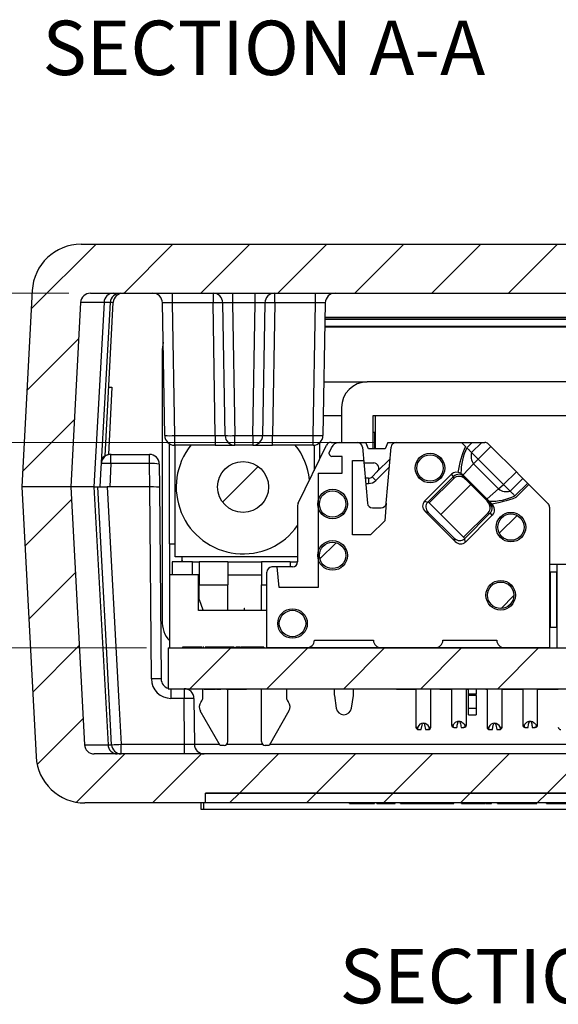
# Model space of a CAD drawing. Units: inches. Extents: x 0.1 to 16.9, y 0.1 to 10.9.
# Drawn here: x 10.2 to 11.5, y 2.3 to 4.5 of the extents above; entities that cross this region are included whole.
import ezdxf

# ---------------------------------------------------------------- set-up
doc = ezdxf.new("R2010")
doc.units = ezdxf.units.IN
doc.header["$MEASUREMENT"] = 0
doc.styles.add('SLDTEXTSTYLE0', font='TXT', dxfattribs={"width": 0.75})
doc.dimstyles.new('SLDDIMSTYLE0', dxfattribs={"dimtxt": 0.125, "dimasz": 0.13, "dimexe": 0, "dimexo": 0.0625, "dimgap": 0.03125, "dimtad": 0, "dimtih": 1, "dimtoh": 1, "dimdec": 3, "dimlfac": 0.666667, "dimrnd": 1e-09, "dimzin": 12, "dimdsep": 46, "dimtxsty": 'SLDTEXTSTYLE0', "dimsah": 1, "dimcen": 0.09, "dimadec": 0, "dimazin": 3, "dimtfac": 1, "dimtdec": 3, "dimtmove": 0, "dimatfit": 0, "dimfxl": 0, "dimfrac": 2, "dimtolj": 1, "dimtzin": 12, "dimarcsym": 0})
doc.dimstyles.new('SLDDIMSTYLE1', dxfattribs={"dimtxt": 0.125, "dimasz": 0.13, "dimexe": 0, "dimexo": 0.0625, "dimgap": 0.03125, "dimtad": 0, "dimtih": 1, "dimtoh": 1, "dimdec": 3, "dimlfac": 0.666667, "dimrnd": 1e-09, "dimzin": 12, "dimdsep": 46, "dimtxsty": 'SLDTEXTSTYLE0', "dimsah": 1, "dimcen": 0.09, "dimadec": 0, "dimazin": 3, "dimtfac": 1, "dimtdec": 3, "dimtofl": 0, "dimtmove": 0, "dimatfit": 3, "dimfxl": 0, "dimfrac": 2, "dimtolj": 1, "dimtzin": 12, "dimarcsym": 0})

# ---------------------------------------------------------------- blocks, each defined once
blk = doc.blocks.new('_D_10')
at = {"color": 7, "linetype": 'Continuous', "lineweight": 18}
for p, q in [((9.8293, 3.9169), (9.8293, 4.1669)), ((10.3304, 3.9169), (9.7043, 3.9169)), ((11.0332, 3.574), (9.7043, 3.574)), ((9.8293, 3.574), (9.8293, 3.324))]:
    blk.add_line(p, q, dxfattribs=at)
for points in [[(9.8293, 3.9169), (9.8493, 4.0469), (9.8093, 4.0469)], [(9.8293, 3.574), (9.8093, 3.444), (9.8493, 3.444)]]:
    blk.add_solid(points, dxfattribs=at)
at = {"color": 7, "linetype": 'Continuous', "lineweight": 18, "insert": (9.6677, 3.821), "char_height": 0.125, "attachment_point": 1, "style": 'SLDTEXTSTYLE0'}
blk.add_mtext('.229', dxfattribs=at)
blk = doc.blocks.new('_D_11')
at = {"color": 7, "linetype": 'Continuous', "lineweight": 18}
for p, q in [((10.3304, 3.9169), (9.2007, 3.9169)), ((9.3257, 3.9169), (9.3257, 3.6313)), ((9.3257, 3.1015), (9.3257, 3.4329)), ((10.5091, 3.1015), (9.2007, 3.1015))]:
    blk.add_line(p, q, dxfattribs=at)
for points in [[(9.3257, 3.9169), (9.3057, 3.7869), (9.3457, 3.7869)], [(9.3257, 3.1015), (9.3457, 3.2315), (9.3057, 3.2315)]]:
    blk.add_solid(points, dxfattribs=at)
at = {"color": 7, "linetype": 'Continuous', "lineweight": 18, "insert": (9.1641, 3.594), "char_height": 0.125, "attachment_point": 1, "style": 'SLDTEXTSTYLE0'}
blk.add_mtext('.544', dxfattribs=at)

msp = doc.modelspace()

# ---------------------------------------------------------------- hatches: boundary and pattern name
at = {"linetype": 'Continuous', "lineweight": 18}
h = msp.add_hatch(dxfattribs=at)
h.set_pattern_fill('ANSI31', angle=3e-322, style=0)
edge = h.paths.add_edge_path(flags=0)
edge.add_arc((12.5809, 3.9169), 0.1125, 3, 90)
edge.add_line((12.5809, 4.0294), (10.359, 4.0294))
edge.add_arc((10.359, 3.9169), 0.1125, 90, 177)
edge.add_line((10.2467, 3.9228), (10.223, 3.4714))
edge.add_line((10.223, 3.4714), (10.3357, 3.4714))
edge.add_line((10.3357, 3.4714), (10.3579, 3.8956))
edge.add_arc((10.3804, 3.8944), 0.0225, 90, 177, ccw=False)
edge.add_line((10.3804, 3.9169), (12.5596, 3.9169))
edge.add_arc((12.5596, 3.8944), 0.0225, 3, 90, ccw=False)
edge.add_line((12.582, 3.8956), (12.6043, 3.4714))
edge.add_line((12.6043, 3.4714), (12.7169, 3.4714))
edge.add_line((12.7169, 3.4714), (12.6933, 3.9228))
h = msp.add_hatch(dxfattribs=at)
h.set_pattern_fill('ANSI31', style=0)
edge = h.paths.add_edge_path(flags=0)
edge.add_arc((11.1608, 3.5149), 0.0303, 0, 360)
h = msp.add_hatch(dxfattribs=at)
h.set_pattern_fill('ANSI31', style=0)
edge = h.paths.add_edge_path(flags=0)
edge.add_arc((10.7312, 3.4714), 0.0585, 0, 360)
h = msp.add_hatch(dxfattribs=at)
h.set_pattern_fill('ANSI31', style=0)
edge = h.paths.add_edge_path(flags=0)
edge.add_ellipse((11.2301, 3.4765), major_axis=(0.0146, -0.0146), ratio=0.857493, start_angle=136.1808, end_angle=180)
edge.add_line((11.2155, 3.4911), (11.1591, 3.4348))
edge.add_line((11.1591, 3.4348), (11.2381, 3.3557))
edge.add_line((11.2381, 3.3557), (11.2945, 3.4121))
edge.add_ellipse((11.2799, 3.4267), major_axis=(0.0146, -0.0146), ratio=0.857493, start_angle=0, end_angle=43.8192)
edge.add_spline(control_points=[(11.2991, 3.4248), (11.2991, 3.4251), (11.2991, 3.4254), (11.299, 3.4256), (11.2988, 3.4278), (11.2982, 3.4301), (11.2972, 3.4321), (11.2964, 3.4338), (11.2953, 3.4355), (11.2941, 3.437), (11.2923, 3.4393), (11.2902, 3.4415), (11.288, 3.4436)], knot_values=[0.002324, 0.002324, 0.002324, 0.002324, 0.002338, 0.002338, 0.002338, 0.002452, 0.002452, 0.002452, 0.00255, 0.00255, 0.00255, 0.002702, 0.002702, 0.002702, 0.002702], weights=[1, 1, 1, 1, 1, 1, 1, 1, 1, 1, 1, 1, 1], degree=3, periodic=0)
edge.add_line((11.288, 3.4436), (11.2469, 3.4847))
edge.add_spline(control_points=[(11.2469, 3.4847), (11.2455, 3.4861), (11.2441, 3.4875), (11.2426, 3.4889), (11.2404, 3.4908), (11.2381, 3.4926), (11.2355, 3.4938), (11.2347, 3.4942), (11.234, 3.4945), (11.2332, 3.4948), (11.2316, 3.4953), (11.2299, 3.4956), (11.2282, 3.4957)], knot_values=[0.002222, 0.002222, 0.002222, 0.002222, 0.002327, 0.002327, 0.002327, 0.002479, 0.002479, 0.002479, 0.00252, 0.00252, 0.00252, 0.002607, 0.002607, 0.002607, 0.002607], weights=[1, 1, 1, 1, 1, 1, 1, 1, 1, 1, 1, 1, 1], degree=3, periodic=0)
h = msp.add_hatch(dxfattribs=at)
h.set_pattern_fill('ANSI31', angle=3e-322, style=0)
edge = h.paths.add_edge_path(flags=0)
edge.add_arc((12.5508, 2.8802), 0.0225, 270, 357, ccw=False)
edge.add_line((12.5508, 2.8577), (10.3892, 2.8577))
edge.add_arc((10.3892, 2.8802), 0.0225, 183, 270, ccw=False)
edge.add_line((10.3667, 2.879), (10.3357, 3.4714))
edge.add_line((10.3357, 3.4714), (10.223, 3.4714))
edge.add_line((10.223, 3.4714), (10.2555, 2.8518))
edge.add_arc((10.3678, 2.8577), 0.1125, 183, 270)
edge.add_line((10.3678, 2.7452), (10.645, 2.7452))
edge.add_line((10.645, 2.7452), (10.645, 2.7677))
edge.add_line((10.645, 2.7677), (12.295, 2.7677))
edge.add_line((12.295, 2.7677), (12.295, 2.7452))
edge.add_line((12.295, 2.7452), (12.5721, 2.7452))
edge.add_arc((12.5721, 2.8577), 0.1125, 270, 357)
edge.add_line((12.6845, 2.8518), (12.7169, 3.4714))
edge.add_line((12.7169, 3.4714), (12.6043, 3.4714))
edge.add_line((12.6043, 3.4714), (12.5732, 2.879))
h = msp.add_hatch(dxfattribs=at)
h.set_pattern_fill('ANSI31', style=0)
edge = h.paths.add_edge_path(flags=0)
edge.add_arc((10.9369, 3.4322), 0.0303, 0, 360)
h = msp.add_hatch(dxfattribs=at)
h.set_pattern_fill('ANSI31', style=0)
edge = h.paths.add_edge_path(flags=0)
edge.add_arc((11.3468, 3.3791), 0.0303, 0, 360)
h = msp.add_hatch(dxfattribs=at)
h.set_pattern_fill('ANSI31', style=0)
edge = h.paths.add_edge_path(flags=0)
edge.add_arc((10.9369, 3.3141), 0.0303, 0, 360)
h = msp.add_hatch(dxfattribs=at)
h.set_pattern_fill('ANSI31', style=0)
edge = h.paths.add_edge_path(flags=0)
edge.add_arc((11.3232, 3.2226), 0.0303, 0, 360)
h = msp.add_hatch(dxfattribs=at)
h.set_pattern_fill('ANSI31', style=0)
edge = h.paths.add_edge_path(flags=0)
edge.add_arc((10.8448, 3.1576), 0.0303, 0, 360)
h = msp.add_hatch(dxfattribs=at)
h.set_pattern_fill('ANSI31', style=0)
h.paths.add_polyline_path([(11.6613, 3.1015), (10.5591, 3.1015), (10.5591, 3.0078), (10.6798, 3.0078), (10.6798, 3.0063), (10.6933, 3.0063), (10.6933, 3.0078), (11.6613, 3.0078)], flags=0)
h = msp.add_hatch(dxfattribs=at)
h.set_pattern_fill('ANSI31', style=0)
h.paths.add_polyline_path([(10.645, 2.7452), (12.2949, 2.7452), (12.2949, 2.7677), (10.645, 2.7677)], flags=0)

# ---------------------------------------------------------------- linework, layer by layer
at = {"color": 7, "linetype": 'Continuous', "lineweight": 25}
for p, q in [((10.359, 4.0294), (12.5809, 4.0294)), ((10.2467, 3.9228), (10.223, 3.4714)), ((10.3804, 3.9169), (12.5596, 3.9169)), ((10.5683, 3.9169), (10.5683, 3.8948)), ((10.6621, 3.9169), (10.6621, 3.8948)), ((10.7071, 3.9169), (10.7071, 3.8948)), ((10.7588, 3.8948), (10.7588, 3.9169)), ((10.8038, 3.8948), (10.8038, 3.9169)), ((10.8976, 3.8948), (10.8976, 3.9169)), ((10.3579, 3.8956), (10.3357, 3.4714)), ((10.4117, 3.8956), (10.3579, 3.8956)), ((10.4117, 3.8956), (10.3886, 3.4714)), ((10.4058, 3.528), (10.4263, 3.8957)), ((10.4144, 3.5432), (10.4329, 3.8956)), ((10.5512, 3.5895), (10.5458, 3.8948)), ((10.6621, 3.8948), (10.5683, 3.8948)), ((10.5683, 3.8948), (10.5737, 3.5895)), ((10.6674, 3.5895), (10.6621, 3.8948)), ((10.6899, 3.5895), (10.6846, 3.8948)), ((10.7588, 3.8948), (10.7071, 3.8948)), ((10.7071, 3.8948), (10.7124, 3.5895)), ((10.7535, 3.5895), (10.7588, 3.8948)), ((10.7813, 3.8948), (10.776, 3.5895)), ((10.8038, 3.8948), (10.7985, 3.5895)), ((10.8976, 3.8948), (10.8038, 3.8948)), ((10.8923, 3.5895), (10.8976, 3.8948)), ((10.9201, 3.8948), (10.9147, 3.5895)), ((10.9194, 3.8569), (12.0205, 3.8569)), ((10.9195, 3.8616), (12.0204, 3.8616)), ((10.9195, 3.8611), (12.0205, 3.8611)), ((10.9191, 3.8412), (12.0208, 3.8412)), ((10.9191, 3.8397), (12.0208, 3.8397)), ((10.5454, 3.7874), (10.5455, 3.165)), ((10.9169, 3.7127), (11.0165, 3.7127)), ((11.9289, 3.7127), (11.0165, 3.7127)), ((10.4299, 3.7009), (10.4218, 3.5461)), ((10.4227, 3.7009), (10.4299, 3.7009)), ((10.9575, 3.6537), (10.9575, 3.574)), ((10.9156, 3.636), (10.9575, 3.636)), ((11.0298, 3.636), (11.9156, 3.636)), ((11.0298, 3.5592), (11.0298, 3.636)), ((11.0357, 3.636), (11.9097, 3.636)), ((11.0357, 3.5592), (11.0357, 3.636)), ((10.5737, 3.5895), (10.6674, 3.5895)), ((10.5737, 3.5895), (10.5737, 3.5674)), ((10.6674, 3.5895), (10.6674, 3.5674)), ((10.7124, 3.5895), (10.7535, 3.5895)), ((10.7124, 3.5674), (10.7124, 3.5895)), ((10.7535, 3.5895), (10.7535, 3.5674)), ((10.7985, 3.5674), (10.7985, 3.5895)), ((10.7985, 3.5895), (10.8923, 3.5895)), ((10.8923, 3.5674), (10.8923, 3.5895)), ((11.0298, 3.5976), (11.0334, 3.5976)), ((11.0334, 3.5976), (11.0334, 3.5592)), ((10.5621, 3.3407), (10.5621, 3.5706)), ((10.6674, 3.5674), (10.5737, 3.5674)), ((10.5754, 3.3112), (10.5754, 3.5674)), ((10.6674, 3.5674), (10.7124, 3.5674)), ((10.7535, 3.5674), (10.7124, 3.5674)), ((10.7535, 3.5674), (10.7985, 3.5674)), ((10.8923, 3.5674), (10.7985, 3.5674)), ((10.8578, 3.4344), (10.9227, 3.5673)), ((10.8943, 3.5675), (10.8943, 3.5091)), ((10.9076, 3.5364), (10.9076, 3.5734)), ((10.9293, 3.5498), (10.9341, 3.5613)), ((10.9333, 3.574), (10.9939, 3.574)), ((10.9939, 3.574), (11.0134, 3.574)), ((11.0056, 3.5632), (11.0169, 3.4342)), ((11.0193, 3.5592), (11.0134, 3.574)), ((11.0577, 3.5592), (11.0193, 3.5592)), ((11.0637, 3.574), (11.0577, 3.5592)), ((11.0601, 3.4342), (11.0714, 3.5632)), ((11.0637, 3.574), (11.0828, 3.574)), ((11.0828, 3.574), (11.0828, 3.574)), ((11.0832, 3.574), (11.28, 3.574)), ((11.2425, 3.5643), (11.2329, 3.574)), ((11.2454, 3.5614), (11.2579, 3.574)), ((11.2564, 3.5504), (11.28, 3.574)), ((11.3007, 3.5646), (11.2715, 3.5353)), ((11.28, 3.574), (11.2864, 3.574)), ((11.3007, 3.5646), (11.3592, 3.5061)), ((10.4275, 3.5464), (10.4276, 3.5464)), ((10.4277, 3.5464), (10.4276, 3.5464)), ((10.4276, 3.525), (10.4276, 3.5464)), ((10.4276, 3.5464), (10.5161, 3.5464)), ((10.5161, 3.525), (10.5161, 3.5464)), ((10.9293, 3.5476), (10.9293, 3.5498)), ((10.9586, 3.5417), (10.9352, 3.5417)), ((10.9586, 3.5031), (10.9586, 3.5417)), ((10.9824, 3.5326), (11.0083, 3.5326)), ((10.9824, 3.3614), (10.9824, 3.5326)), ((11.0397, 3.5066), (11.069, 3.5359)), ((11.3299, 3.4769), (11.2715, 3.5353)), ((10.4052, 3.525), (10.4051, 3.5251)), ((10.5161, 3.525), (10.4276, 3.525)), ((10.5166, 3.4714), (10.5161, 3.525)), ((10.5386, 3.5241), (10.5391, 3.4709)), ((11.0088, 3.5267), (11.0313, 3.5267)), ((11.0362, 3.4864), (11.0674, 3.5176)), ((11.2368, 3.499), (11.261, 3.5243)), ((11.261, 3.5243), (11.3184, 3.4669)), ((10.9039, 3.5031), (10.9039, 3.2403)), ((10.9039, 3.5031), (10.9586, 3.5031)), ((11.0195, 3.4913), (11.0119, 3.4913)), ((11.0195, 3.4913), (11.0195, 3.4795)), ((11.0279, 3.4947), (11.0397, 3.5066)), ((11.0362, 3.4864), (11.0279, 3.4947)), ((11.1483, 3.4389), (11.2101, 3.5007)), ((11.1559, 3.4367), (11.215, 3.4958)), ((11.1591, 3.4348), (11.2155, 3.4911)), ((11.215, 3.4958), (11.2101, 3.5007)), ((11.2317, 3.5028), (11.2368, 3.499)), ((11.2418, 3.4941), (11.2373, 3.4986)), ((11.2398, 3.4918), (11.2387, 3.493)), ((11.2974, 3.4384), (11.2418, 3.4941)), ((11.3299, 3.4769), (11.3592, 3.5061)), ((11.3742, 3.4911), (11.345, 3.4618)), ((11.3742, 3.4911), (11.4319, 3.4334)), ((10.223, 3.4714), (10.2555, 2.8518)), ((10.3357, 3.4714), (10.223, 3.4714)), ((10.3357, 3.4714), (10.3667, 2.879)), ((10.3886, 3.4714), (10.3357, 3.4714)), ((10.3886, 3.4714), (10.4209, 2.879)), ((10.3886, 3.4714), (10.3971, 3.4714)), ((10.3886, 3.4714), (10.3995, 3.4714)), ((10.3971, 3.4714), (10.4191, 3.4714)), ((10.4011, 3.4714), (10.4024, 3.4714)), ((10.4046, 3.4714), (10.4107, 3.4714)), ((10.4247, 3.4714), (10.4191, 3.4714)), ((10.4247, 3.4714), (10.4215, 3.4714)), ((10.5166, 3.4714), (10.4247, 3.4714)), ((10.5204, 3.0301), (10.5166, 3.4714)), ((10.5166, 3.4714), (10.5166, 3.4714)), ((10.5391, 3.4709), (10.5429, 3.0301)), ((11.0129, 3.4795), (11.0195, 3.4795)), ((11.2469, 3.4847), (11.288, 3.4436)), ((11.247, 3.4847), (11.288, 3.4436)), ((11.3184, 3.4669), (11.2919, 3.444)), ((11.3852, 3.48), (11.356, 3.4508)), ((11.3881, 3.4772), (11.3589, 3.4479)), ((10.8566, 3.4292), (10.8566, 3.2994)), ((11.0287, 3.4234), (11.0484, 3.4234)), ((11.0601, 3.4342), (11.0566, 3.3935)), ((11.1483, 3.4389), (11.1559, 3.4367)), ((11.1565, 3.4373), (11.1591, 3.4348)), ((11.2381, 3.3557), (11.1591, 3.4348)), ((11.2972, 3.4344), (11.2952, 3.4364)), ((11.2992, 3.4323), (11.2972, 3.4344)), ((11.3023, 3.4335), (11.2974, 3.4384)), ((11.4354, 3.425), (11.4354, 3.1015)), ((11.1493, 3.4153), (11.1569, 3.4131)), ((11.2187, 3.346), (11.1493, 3.4153)), ((11.2165, 3.3535), (11.1569, 3.4131)), ((11.2945, 3.4121), (11.2381, 3.3557)), ((11.2992, 3.4116), (11.24, 3.3525)), ((11.304, 3.4067), (11.2422, 3.3449)), ((11.304, 3.4067), (11.2992, 3.4116)), ((11.0244, 3.3614), (11.0566, 3.3935)), ((11.0244, 3.3614), (10.9824, 3.3614)), ((11.2187, 3.346), (11.2165, 3.3535)), ((11.2381, 3.3557), (11.2407, 3.3531)), ((11.2422, 3.3449), (11.24, 3.3525)), ((10.5621, 3.3407), (10.5739, 3.3407)), ((10.563, 3.2698), (10.563, 3.3407)), ((10.5739, 3.3407), (10.5754, 3.3406)), ((10.8566, 3.3112), (10.5754, 3.3112)), ((10.5916, 3.3021), (10.5916, 3.3112)), ((10.6152, 3.2994), (10.568, 3.2994)), ((10.568, 3.2994), (10.568, 3.2698)), ((10.6152, 3.2994), (10.63, 3.2994)), ((10.6152, 3.2698), (10.6152, 3.2994)), ((10.63, 3.2994), (10.63, 3.2462)), ((10.6965, 3.2994), (10.63, 3.2994)), ((10.6965, 3.2994), (10.6965, 3.2462)), ((10.6965, 3.2994), (10.7732, 3.2994)), ((10.7732, 3.2994), (10.7732, 3.2462)), ((10.8397, 3.2994), (10.7732, 3.2994)), ((10.8448, 3.2875), (10.7976, 3.2875)), ((10.8139, 3.2403), (10.8098, 3.2875)), ((10.8397, 3.2994), (10.8397, 3.2875)), ((10.8397, 3.2994), (10.8544, 3.2994)), ((10.8567, 3.2994), (10.8544, 3.2994)), ((11.5095, 3.2935), (11.4354, 3.2935)), ((11.4529, 3.1015), (11.4529, 3.2935)), ((10.563, 3.1015), (10.563, 3.2698)), ((10.6285, 3.2698), (10.563, 3.2698)), ((10.6285, 3.1872), (10.6285, 3.2698)), ((10.6285, 3.2698), (10.63, 3.2698)), ((10.6965, 3.2698), (10.7732, 3.2698)), ((10.7858, 3.1015), (10.7858, 3.2757)), ((11.4373, 3.2757), (11.4354, 3.2757)), ((11.4521, 3.2757), (11.4373, 3.2757)), ((11.4373, 3.1488), (11.4373, 3.2757)), ((11.4521, 3.2757), (11.4529, 3.2757)), ((11.4521, 3.1488), (11.4521, 3.2757)), ((10.63, 3.2126), (10.63, 3.2462)), ((10.63, 3.2462), (10.6965, 3.2462)), ((10.6965, 3.1872), (10.6965, 3.2462)), ((10.7732, 3.1872), (10.7732, 3.2462)), ((10.9039, 3.2403), (10.8139, 3.2403)), ((10.63, 3.2126), (10.6389, 3.1889)), ((10.734, 3.1931), (10.734, 3.1872)), ((10.734, 3.1931), (10.7342, 3.1931)), ((10.7342, 3.1931), (10.7345, 3.1931)), ((10.7345, 3.1872), (10.7345, 3.1931)), ((10.7858, 3.1872), (10.6285, 3.1872)), ((10.6389, 3.1872), (10.6389, 3.1889)), ((11.4354, 3.1488), (11.4373, 3.1488)), ((11.4373, 3.1488), (11.4521, 3.1488)), ((11.4529, 3.1488), (11.4521, 3.1488)), ((10.5591, 3.1015), (10.5591, 3.0078)), ((10.5591, 3.1015), (11.6613, 3.1015)), ((10.5922, 3.103), (10.5922, 3.1015)), ((10.6303, 3.103), (10.5922, 3.103)), ((10.6303, 3.103), (10.6303, 3.1015)), ((10.6363, 3.103), (10.6303, 3.103)), ((10.6387, 3.103), (10.6387, 3.1015)), ((10.6413, 3.103), (10.6387, 3.103)), ((10.6437, 3.103), (10.6437, 3.1015)), ((10.6769, 3.103), (10.6437, 3.103)), ((10.6769, 3.103), (10.6769, 3.1015)), ((10.711, 3.103), (10.6769, 3.103)), ((10.711, 3.103), (10.711, 3.1015)), ((10.7124, 3.103), (10.7123, 3.103)), ((10.7124, 3.103), (10.7124, 3.1015)), ((10.7144, 3.103), (10.7144, 3.1015)), ((10.7239, 3.103), (10.7144, 3.103)), ((10.7239, 3.103), (10.7239, 3.1015)), ((10.7674, 3.103), (10.7251, 3.103)), ((10.7674, 3.103), (10.7674, 3.1015)), ((10.7786, 3.103), (10.7674, 3.103)), ((10.7786, 3.103), (10.7786, 3.1015)), ((11.4354, 3.1015), (10.7858, 3.1015)), ((10.895, 3.1192), (11.0308, 3.1192)), ((11.1903, 3.1192), (11.3143, 3.1192)), ((10.5591, 3.0078), (10.6798, 3.0078)), ((10.5654, 3.0078), (10.5654, 2.9855)), ((10.5958, 3.0078), (10.5958, 2.9855)), ((10.6389, 2.9884), (10.6389, 3.0078)), ((10.6414, 3.0063), (10.6414, 3.0078)), ((10.6414, 3.0063), (10.6426, 3.0063)), ((10.6426, 3.0063), (10.6426, 3.0078)), ((10.6426, 3.0063), (10.6678, 3.0063)), ((10.669, 3.0063), (10.669, 3.0078)), ((10.6702, 3.0063), (10.6702, 3.0078)), ((10.6702, 3.0063), (10.6798, 3.0063)), ((10.6798, 3.0063), (10.6798, 3.0078)), ((10.6933, 3.0063), (10.6798, 3.0063)), ((10.6933, 3.0078), (10.6933, 3.0063)), ((10.6933, 3.0078), (10.7099, 3.0078)), ((10.6933, 3.0078), (11.6613, 3.0078)), ((10.6933, 3.0063), (10.7099, 3.0063)), ((10.6965, 2.8862), (10.6965, 3.0063)), ((10.7047, 3.0063), (10.7087, 3.0063)), ((10.7099, 3.0063), (10.7099, 3.0078)), ((10.7099, 3.0063), (10.7387, 3.0063)), ((10.7387, 3.0063), (10.7387, 3.0078)), ((10.7399, 3.0063), (10.7399, 3.0078)), ((10.7732, 2.8862), (10.7732, 3.0078)), ((10.8308, 3.0078), (10.8308, 2.9884)), ((10.9408, 3.0078), (10.9408, 2.9952)), ((10.941, 2.9919), (10.9454, 2.963)), ((10.9804, 2.963), (10.9848, 2.9919)), ((10.9851, 2.9952), (10.9851, 3.0078)), ((11.0834, 3.0063), (11.0834, 3.0078)), ((11.0834, 3.0063), (11.1078, 3.0063)), ((11.1078, 3.0063), (11.1078, 3.0078)), ((11.1078, 3.0063), (11.1284, 3.0063)), ((11.1284, 3.0078), (11.1284, 2.9196)), ((11.1627, 2.9196), (11.1627, 3.0078)), ((11.183, 3.0063), (11.183, 3.0078)), ((11.183, 3.0063), (11.2081, 3.0063)), ((11.2081, 3.0063), (11.2081, 3.0078)), ((11.2081, 3.0063), (11.2102, 3.0063)), ((11.2102, 3.0078), (11.2102, 2.9244)), ((11.2445, 2.9244), (11.2445, 3.0078)), ((11.2445, 3.0063), (11.2493, 3.0063)), ((11.2493, 2.9952), (11.2493, 3.0078)), ((11.2671, 2.9952), (11.2493, 2.9952)), ((11.2493, 2.9919), (11.2493, 2.9952)), ((11.2671, 2.9919), (11.2493, 2.9919)), ((11.2493, 2.963), (11.2493, 2.9919)), ((11.2671, 3.0078), (11.2671, 2.9952)), ((11.2671, 2.9919), (11.2671, 2.9952)), ((11.2671, 2.9919), (11.2671, 2.963)), ((11.289, 3.0063), (11.289, 3.0078)), ((11.289, 3.0063), (11.292, 3.0063)), ((11.292, 3.0078), (11.292, 2.9196)), ((11.3263, 2.9196), (11.3263, 3.0078)), ((11.3263, 3.0063), (11.3525, 3.0063)), ((11.3525, 3.0063), (11.3525, 3.0078)), ((11.3525, 3.0063), (11.3686, 3.0063)), ((11.3686, 3.0063), (11.3686, 3.0078)), ((11.3686, 3.0063), (11.3734, 3.0063)), ((11.3734, 3.0063), (11.3734, 3.0078)), ((11.3738, 3.0078), (11.3738, 2.9244)), ((11.4081, 2.9244), (11.4081, 3.0078)), ((11.4081, 3.0063), (11.4556, 3.0063)), ((10.5958, 2.9855), (10.5654, 2.9855)), ((10.5967, 2.88), (10.5958, 2.9855)), ((10.6183, 2.9855), (10.6192, 2.88)), ((10.6343, 2.9765), (10.6351, 2.9774)), ((10.8346, 2.9774), (10.8353, 2.9765)), ((10.6787, 2.8774), (10.6329, 2.9567)), ((10.8367, 2.9567), (10.7909, 2.8774)), ((11.2493, 2.963), (11.2671, 2.963)), ((11.2493, 2.948), (11.2493, 2.963)), ((11.2493, 2.948), (11.2671, 2.948)), ((11.2671, 2.963), (11.2671, 2.948)), ((11.1284, 2.9196), (11.1325, 2.9196)), ((11.1586, 2.9196), (11.1627, 2.9196)), ((11.2102, 2.9244), (11.2143, 2.9244)), ((11.2404, 2.9244), (11.2445, 2.9244)), ((11.292, 2.9196), (11.2961, 2.9196)), ((11.3222, 2.9196), (11.3263, 2.9196)), ((11.3738, 2.9244), (11.3779, 2.9244)), ((11.404, 2.9244), (11.4081, 2.9244)), ((11.1343, 2.9137), (11.1354, 2.9137)), ((11.1354, 2.9137), (11.1407, 2.9137)), ((11.1504, 2.9137), (11.1558, 2.9137)), ((11.1558, 2.9137), (11.1568, 2.9137)), ((11.2171, 2.9185), (11.2225, 2.9185)), ((11.2322, 2.9185), (11.2376, 2.9185)), ((11.2979, 2.9137), (11.2989, 2.9137)), ((11.2989, 2.9137), (11.3043, 2.9137)), ((11.314, 2.9137), (11.3194, 2.9137)), ((11.3194, 2.9137), (11.3204, 2.9137)), ((11.3807, 2.9185), (11.3861, 2.9185)), ((11.3958, 2.9185), (11.4012, 2.9185)), ((10.3667, 2.879), (10.4209, 2.879)), ((10.4209, 2.879), (10.4291, 2.879)), ((10.4509, 2.8577), (10.4509, 2.88)), ((10.4509, 2.88), (10.5967, 2.88)), ((10.5967, 2.8577), (10.5967, 2.88)), ((10.6876, 2.8774), (10.6787, 2.8774)), ((10.7909, 2.8774), (10.7821, 2.8774)), ((12.5508, 2.8577), (10.3892, 2.8577)), ((10.645, 2.7452), (10.645, 2.7677)), ((12.2949, 2.7677), (10.645, 2.7677)), ((10.645, 2.7677), (12.295, 2.7677)), ((10.645, 2.7452), (10.3678, 2.7452)), ((10.6349, 2.7302), (10.6349, 2.7452)), ((10.6409, 2.7302), (10.6409, 2.7452)), ((12.2949, 2.7452), (10.645, 2.7452)), ((10.9755, 2.7437), (10.9755, 2.7452)), ((10.9755, 2.7437), (10.9993, 2.7437)), ((10.9993, 2.7437), (10.9993, 2.7452)), ((10.9993, 2.7437), (11.0091, 2.7437)), ((11.0091, 2.7437), (11.0091, 2.7452)), ((11.0091, 2.7437), (11.0091, 2.7452)), ((11.0091, 2.7437), (11.0091, 2.7437)), ((11.0091, 2.7437), (11.033, 2.7437)), ((11.033, 2.7437), (11.033, 2.7452)), ((11.033, 2.7437), (11.033, 2.7452)), ((11.0386, 2.7437), (11.0386, 2.7452)), ((11.0386, 2.7437), (11.0807, 2.7437)), ((11.0807, 2.7437), (11.0807, 2.7452)), ((11.0807, 2.7437), (11.0807, 2.7452)), ((11.0933, 2.7437), (11.0933, 2.7452)), ((11.0933, 2.7437), (11.1031, 2.7437)), ((11.1031, 2.7437), (11.1031, 2.7452)), ((11.1031, 2.7437), (11.1136, 2.7437)), ((11.1136, 2.7437), (11.1136, 2.7452)), ((11.1136, 2.7437), (11.1531, 2.7437)), ((11.1531, 2.7437), (11.1531, 2.7452)), ((11.1531, 2.7437), (11.1553, 2.7437)), ((11.1553, 2.7437), (11.1553, 2.7452)), ((11.1553, 2.7437), (11.1949, 2.7437)), ((11.1949, 2.7437), (11.1949, 2.7452)), ((11.1949, 2.7437), (11.2054, 2.7437)), ((11.2054, 2.7437), (11.2054, 2.7452)), ((11.2054, 2.7437), (11.2153, 2.7437)), ((11.2153, 2.7437), (11.2153, 2.7452)), ((11.2335, 2.7437), (11.2335, 2.7452)), ((11.2335, 2.7437), (11.2461, 2.7437)), ((11.2461, 2.7437), (11.2461, 2.7452)), ((11.2461, 2.7437), (11.2798, 2.7437)), ((11.2798, 2.7437), (11.2798, 2.7452)), ((11.2798, 2.7437), (11.2876, 2.7437)), ((11.2876, 2.7437), (11.2876, 2.7452)), ((11.2888, 2.7437), (11.3022, 2.7437)), ((11.3022, 2.7437), (11.3022, 2.7452)), ((11.3162, 2.7437), (11.3162, 2.7452)), ((11.3162, 2.7437), (11.3721, 2.7437)), ((11.3721, 2.7437), (11.3721, 2.7452)), ((11.3721, 2.7437), (11.406, 2.7437)), ((11.406, 2.7437), (11.406, 2.7452)), ((11.406, 2.7437), (11.406, 2.7452)), ((11.406, 2.7437), (11.406, 2.7437)), ((11.4284, 2.7437), (11.4284, 2.7452)), ((11.4284, 2.7437), (11.4826, 2.7437)), ((10.6409, 2.7302), (10.6349, 2.7302)), ((11.8945, 2.7302), (10.6409, 2.7302))]:
    msp.add_line(p, q, dxfattribs=at)
at = {"color": 8, "linetype": 'Continuous', "lineweight": 25}
for p, q in [((11.2715, 3.5353), (11.261, 3.5243)), ((10.4052, 3.525), (10.4047, 3.525)), ((11.2129, 3.4937), (11.2155, 3.4911)), ((11.2361, 3.4982), (11.2344, 3.4964)), ((11.3184, 3.4669), (11.3299, 3.4769)), ((11.2896, 3.442), (11.2919, 3.444)), ((11.2971, 3.4095), (11.2945, 3.4121)), ((10.7732, 3.2462), (10.7858, 3.2462)), ((11.4521, 3.1706), (11.4529, 3.1706)), ((10.6192, 2.88), (10.6772, 2.88)), ((10.6939, 2.88), (10.7758, 2.88)), ((10.7925, 2.88), (12.153, 2.88))]:
    msp.add_line(p, q, dxfattribs=at)
at = {"color": 8, "linetype": 'Continuous', "lineweight": 25, "flags": 128}
msp.add_lwpolyline([(10.4261, 3.8957), (10.4261, 3.8957), (10.4221, 3.8957), (10.4117, 3.8956)], dxfattribs=at)
at = {"color": 7, "linetype": 'Continuous', "lineweight": 25, "flags": 128}
for points in [[(10.5474, 3.8042), (10.5472, 3.8034), (10.5454, 3.7874)], [(11.2454, 3.5614), (11.2465, 3.5603), (11.2478, 3.559), (11.2491, 3.5577), (11.2504, 3.5564), (11.2518, 3.555), (11.2533, 3.5535), (11.2549, 3.552), (11.2564, 3.5504)], [(11.2948, 3.5705), (11.2955, 3.5698), (11.2962, 3.569), (11.297, 3.5683), (11.2977, 3.5676), (11.2985, 3.5668), (11.2992, 3.5661), (11.3, 3.5653), (11.3007, 3.5646)], [(11.2564, 3.5504), (11.2564, 3.5504), (11.2588, 3.548), (11.2612, 3.5456), (11.2637, 3.5431), (11.2663, 3.5405), (11.2689, 3.5379), (11.2715, 3.5353)], [(10.4051, 3.5251), (10.4046, 3.5152), (10.4023, 3.4714)], [(10.4276, 3.525), (10.4267, 3.5074), (10.4247, 3.4714)], [(11.2398, 3.4918), (11.2404, 3.4912), (11.2411, 3.4905), (11.2419, 3.4897), (11.2428, 3.4888), (11.2438, 3.4878), (11.2448, 3.4868), (11.2459, 3.4858), (11.247, 3.4847)], [(11.3592, 3.5061), (11.3657, 3.4996), (11.3719, 3.4933), (11.3742, 3.4911)], [(10.4291, 2.879), (10.4267, 2.9239), (10.417, 3.1037), (10.3971, 3.4714)], [(10.4191, 3.4714), (10.4457, 2.9771), (10.4509, 2.88)], [(11.3299, 3.4769), (11.3365, 3.4704), (11.3427, 3.4641), (11.345, 3.4618)], [(11.2952, 3.4364), (11.2946, 3.4371), (11.2939, 3.4378), (11.2931, 3.4386), (11.2922, 3.4395), (11.2912, 3.4405), (11.2902, 3.4415), (11.2891, 3.4425), (11.288, 3.4436)], [(11.356, 3.4508), (11.3549, 3.452), (11.3536, 3.4532), (11.3523, 3.4545), (11.351, 3.4558), (11.3496, 3.4573), (11.3481, 3.4587), (11.3466, 3.4603), (11.345, 3.4618)], [(10.5916, 3.3021), (10.5913, 3.3012), (10.5905, 3.3006), (10.5887, 3.3), (10.5852, 3.2996), (10.5798, 3.2995)], [(11.1325, 2.9196), (11.1317, 2.9174), (11.1319, 2.9159), (11.1328, 2.9146), (11.1341, 2.9139), (11.1354, 2.9137)], [(11.1407, 2.9137), (11.1425, 2.924), (11.1431, 2.9257), (11.1439, 2.9272), (11.1445, 2.9279), (11.1449, 2.9283), (11.1453, 2.9285), (11.1456, 2.9285)], [(11.1456, 2.9285), (11.146, 2.9284), (11.1464, 2.9282), (11.1471, 2.9275), (11.1484, 2.9247), (11.1504, 2.9137)], [(11.1586, 2.9196), (11.1594, 2.9174), (11.1592, 2.9159), (11.1584, 2.9146), (11.1571, 2.9139), (11.1558, 2.9137)], [(11.2961, 2.9196), (11.2953, 2.9174), (11.2955, 2.9159), (11.2964, 2.9146), (11.2977, 2.9139), (11.2989, 2.9137)], [(11.3043, 2.9137), (11.3061, 2.924), (11.3067, 2.9257), (11.3075, 2.9272), (11.3081, 2.9279), (11.3085, 2.9283), (11.3089, 2.9285), (11.3091, 2.9285)], [(11.3091, 2.9285), (11.3096, 2.9284), (11.31, 2.9282), (11.3107, 2.9275), (11.312, 2.9247), (11.314, 2.9137)], [(11.3222, 2.9196), (11.323, 2.9174), (11.3228, 2.9159), (11.3219, 2.9146), (11.3206, 2.9139), (11.3194, 2.9137)]]:
    msp.add_lwpolyline(points, dxfattribs=at)
at = {"color": 7, "linetype": 'Continuous', "lineweight": 25}
for centre, radius in [((11.1608, 3.5149), 0.034), ((11.1608, 3.5149), 0.0303), ((10.7312, 3.4714), 0.0585), ((10.9369, 3.4322), 0.034), ((10.9369, 3.4322), 0.0303), ((11.3468, 3.3791), 0.034), ((11.3468, 3.3791), 0.0303), ((10.9369, 3.3141), 0.034), ((10.9369, 3.3141), 0.0303), ((11.3232, 3.2226), 0.034), ((11.3232, 3.2226), 0.0303), ((10.8448, 3.1576), 0.034), ((10.8448, 3.1576), 0.0303)]:
    msp.add_circle(centre, radius, dxfattribs=at)
for centre, radius, start, end in [((10.359, 3.9169), 0.1125, 90, 177), ((10.3804, 3.8944), 0.0225, 90, 177), ((10.4335, 3.8952), 0.0217, 91.8288, 178.9624), ((10.4486, 3.8944), 0.0225, 90.0021, 176.8256), ((10.4554, 3.8944), 0.0225, 90, 177), ((10.5234, 3.8944), 0.0225, 1, 90), ((10.6621, 3.8944), 0.0225, 1, 90), ((10.8038, 3.8944), 0.0225, 90, 179), ((10.9426, 3.8944), 0.0225, 90, 179), ((10.6733, 3.5725), 0.3225, 88.0014, 91.9986), ((10.7926, 3.5725), 0.3225, 88.0013, 91.9987), ((11.0165, 3.6537), 0.0591, 90, 180), ((10.5624, 3.912), 0.3227, 268.0022, 271.9978), ((10.5737, 3.5899), 0.0225, 181, 270), ((10.7012, 3.912), 0.3227, 268.0023, 271.9977), ((10.7124, 3.5899), 0.0225, 181, 270), ((10.7647, 3.912), 0.3226, 268.0021, 271.9979), ((10.7535, 3.5899), 0.0225, 270, 359), ((10.9035, 3.912), 0.3226, 268.0021, 271.9979), ((10.8923, 3.5899), 0.0225, 270, 359), ((10.7312, 3.4714), 0.1537, 141.3287, 324.6721), ((10.7312, 3.4714), 0.1538, 6.2548, 38.6713), ((10.9333, 3.5622), 0.0118, 90, 154), ((10.9531, 3.5533), 0.0207, 90, 157.2667), ((10.9939, 3.5622), 0.0118, 5, 90), ((11.0832, 3.5622), 0.0118, 90, 175), ((11.4139, 3.4816), 0.1903, 154.2488, 173.015), ((11.3712, 3.5011), 0.1395, 154.3813, 179.2887), ((11.2864, 3.5622), 0.0118, 45.0015, 89.9997), ((10.4276, 3.5239), 0.0225, 90, 176.9312), ((10.4254, 3.5239), 0.0225, 90, 150.7694), ((10.5161, 3.5239), 0.0225, 0.5, 90), ((10.9352, 3.5476), 0.00591, 180, 270), ((11.2841, 3.5418), 0.0289, 162.7606, 217.1075), ((10.5226, 3.4168), 0.1085, 81.5434, 93.4625), ((11.0313, 3.5149), 0.0118, 315, 90), ((11.0195, 3.5031), 0.0118, 270, 315), ((11.0195, 3.5031), 0.0236, 270, 315), ((11.2299, 3.4816), 0.0143, 46.0197, 96.8528), ((11.2239, 3.467), 0.0291, 37.4537, 81.4229), ((11.2488, 3.4828), 0.00262, 135.0044, 135.4415), ((11.3368, 3.4912), 0.0305, 232.8244, 285.4907), ((11.2719, 3.4214), 0.0274, 7.1717, 53.9519), ((11.2851, 3.4466), 0.0042, 315.0313, 315.3035), ((11.2988, 3.5781), 0.1396, 269.3761, 294.2003), ((11.257, 3.7158), 0.2866, 278.4707, 290.8282), ((10.8684, 3.4292), 0.0118, 154, 180), ((11.0287, 3.4352), 0.0118, 185, 270), ((11.0484, 3.4352), 0.0118, 270, 355), ((11.2849, 3.4265), 0.0143, 353.1547, 43.9756), ((11.4236, 3.425), 0.0118, 0, 45), ((10.7976, 3.2757), 0.0118, 90, 180), ((10.8448, 3.2994), 0.0118, 270, 0), ((10.6073, 3.1608), 0.062, 176.1435, 224.3037), ((10.8773, 3.1192), 0.0177, 270, 360), ((11.0486, 3.1192), 0.0177, 180, 270), ((11.1726, 3.1192), 0.0177, 270, 360), ((11.332, 3.1192), 0.0177, 180, 270), ((10.5317, 2.3854), 0.6448, 89.0003, 90.9997), ((10.5654, 3.0305), 0.045, 180.5, 270), ((10.5654, 3.0303), 0.0225, 180.5, 253.6147), ((10.5958, 2.9853), 0.0225, 0.5, 90), ((10.6212, 2.9884), 0.0177, 321.7997, 0), ((10.8485, 2.9884), 0.0177, 180, 218.2003), ((10.9629, 2.9952), 0.0221, 180, 188.6269), ((10.9629, 2.9952), 0.0221, 351.3731, 360), ((10.607, 2.3409), 0.6447, 89.0002, 90.9998), ((10.6483, 2.9656), 0.0177, 141.7997, 210), ((10.8214, 2.9656), 0.0177, 330, 38.2003), ((10.9629, 2.9657), 0.0177, 188.6269, 351.3731), ((11.1343, 2.9196), 0.00591, 180, 270), ((11.1462, 2.9135), 0.015, 92.3936, 155.9854), ((11.1444, 2.9128), 0.0157, 25.755, 85.866), ((11.1568, 2.9196), 0.00591, 270, 0), ((11.2161, 2.9244), 0.00591, 180, 270), ((11.2386, 2.9244), 0.00591, 270, 0), ((11.2979, 2.9196), 0.00591, 180, 270), ((11.3098, 2.9135), 0.015, 92.3951, 155.9802), ((11.308, 2.9128), 0.0157, 25.7601, 85.8609), ((11.3204, 2.9196), 0.00591, 270, 0), ((11.3797, 2.9244), 0.00591, 180, 270), ((11.4022, 2.9244), 0.00591, 270, 0), ((11.4615, 2.9196), 0.00591, 180, 270), ((10.3892, 2.8802), 0.0225, 183, 270), ((10.4426, 2.8794), 0.0217, 180.9998, 268.1394), ((10.3916, 3.9085), 1.0302, 272.0871, 273.3022), ((10.4512, 2.8799), 0.0221, 182.237, 269.2179), ((10.6417, 2.8802), 0.0225, 180.5, 270), ((10.6876, 2.8862), 0.00886, 270, 0), ((10.7821, 2.8862), 0.00886, 180, 270), ((10.3678, 2.8577), 0.1125, 183, 270)]:
    msp.add_arc(centre, radius, start, end, dxfattribs=at)
at = {"color": 8, "linetype": 'Continuous', "lineweight": 25}
for centre, radius, start, end in [((10.4289, 3.6019), 0.2937, 89.2108, 90.4738), ((10.4254, 3.5241), 0.0223, 90.1143, 150.9742), ((10.4163, 3.4191), 0.1066, 83.8816, 95.9823)]:
    msp.add_arc(centre, radius, start, end, dxfattribs=at)
at = {"color": 7, "linetype": 'Continuous', "lineweight": 25}
for centre, major_axis, ratio, start_param, end_param in [((10.5684, 3.8944), (0.0225, -0.0004), 0.017429, 1.57171, 3.142201), ((10.7071, 3.8944), (0.0225, -0.0004), 0.017429, 1.57171, 3.142201), ((10.7588, 3.8944), (0.0225, 0.0004), 0.017429, 6.282577, 7.853068), ((10.8976, 3.8944), (0.0225, 0.0004), 0.017429, 6.282577, 7.853068), ((10.6674, 3.5899), (0.0225, -0.0004), 0.017429, 4.713302, 6.283794), ((10.7985, 3.5899), (0.0225, 0.0004), 0.017429, 3.140984, 4.711476), ((11.2244, 3.4864), (-0.0143, 0.0143), 0.877896, 5.036398, 6.283185), ((11.2292, 3.4815), (-0.0143, 0.0143), 0.877896, 4.712389, 6.283185), ((11.2301, 3.4765), (0.0146, -0.0146), 0.857493, 2.376803, 3.141593), ((11.2233, 3.4833), (0.0203, -0.0078), 0.770318, 1.04717, 1.307808), ((11.2225, 3.4883), (0.0196, -0.0076), 0.807286, 1.069511, 1.100388), ((10.5166, 3.4707), (0.0225, 0.0002), 0.030545, 0, 1.57034), ((11.1644, 3.4264), (-0.02, 0.0058), 0.848946, 5.84635, 7.279111), ((11.1719, 3.4242), (-0.02, 0.0058), 0.848946, 5.84635, 7.279111), ((11.2799, 3.4267), (0.0146, -0.0146), 0.857493, 0, 0.764789), ((11.2849, 3.4259), (-0.0143, 0.0143), 0.877896, 3.141593, 4.712389), ((11.2853, 3.4213), (0.0146, -0.0146), 0.857493, 0.963746, 1.471097), ((11.2898, 3.421), (-0.0143, 0.0143), 0.877896, 3.141593, 4.712389), ((11.2276, 3.3686), (0.0058, -0.02), 0.848946, 5.28726, 6.720021), ((11.2298, 3.361), (0.0058, -0.02), 0.848946, 5.28726, 6.720021), ((10.5967, 2.8802), (0.0225, -0.0002), 0.008724, 4.712617, 6.283338)]:
    msp.add_ellipse(centre, major_axis=major_axis, ratio=ratio, start_param=start_param, end_param=end_param, dxfattribs=at)
for points, knots in [([(11.2143, 2.9244), (11.214, 2.9236), (11.2134, 2.9223), (11.2136, 2.9206), (11.2144, 2.9193), (11.2157, 2.9186), (11.2167, 2.9185), (11.2171, 2.9185)], [0, 0, 0, 0, 0.279432, 0.481891, 0.685235, 0.860591, 1, 1, 1, 1]), ([(11.2143, 2.9244), (11.2158, 2.9266), (11.218, 2.9297), (11.2228, 2.9325), (11.2256, 2.9332), (11.2271, 2.9332), (11.2274, 2.9332)], [0, 0, 0, 0, 0.512903, 0.73764, 0.964262, 1, 1, 1, 1]), ([(11.2225, 2.9185), (11.2229, 2.9219), (11.2234, 2.926), (11.2249, 2.9304), (11.2255, 2.9317), (11.2261, 2.9326), (11.2267, 2.933), (11.2271, 2.9332), (11.2273, 2.9332), (11.2274, 2.9332)], [0, 0, 0, 0, 0.649351, 0.759971, 0.86323, 0.923164, 0.95931, 0.985284, 1, 1, 1, 1]), ([(11.2274, 2.9332), (11.2285, 2.9331), (11.2309, 2.9329), (11.2349, 2.9309), (11.2381, 2.9279), (11.2397, 2.9254), (11.2404, 2.9244)], [0, 0, 0, 0, 0.1867531, 0.4177807, 0.757594, 1, 1, 1, 1]), ([(11.2274, 2.9332), (11.2275, 2.9332), (11.2278, 2.9332), (11.2284, 2.9328), (11.2293, 2.9317), (11.2312, 2.9269), (11.2318, 2.9222), (11.2322, 2.9185)], [0, 0, 0, 0, 0.025149, 0.057521, 0.116114, 0.305573, 1, 1, 1, 1]), ([(11.2404, 2.9244), (11.2407, 2.9236), (11.2413, 2.9223), (11.2412, 2.9206), (11.2403, 2.9193), (11.239, 2.9186), (11.238, 2.9185), (11.2376, 2.9185)], [0, 0, 0, 0, 0.279458, 0.48191, 0.685246, 0.860594, 1, 1, 1, 1]), ([(11.3779, 2.9244), (11.3776, 2.9236), (11.377, 2.9223), (11.3771, 2.9206), (11.378, 2.9193), (11.3793, 2.9186), (11.3803, 2.9185), (11.3807, 2.9185)], [0, 0, 0, 0, 0.279397, 0.481841, 0.685176, 0.860524, 1, 1, 1, 1]), ([(11.3779, 2.9244), (11.3794, 2.9266), (11.3816, 2.9297), (11.3863, 2.9325), (11.3892, 2.9332), (11.3907, 2.9332), (11.3909, 2.9332)], [0, 0, 0, 0, 0.512908, 0.737688, 0.964311, 1, 1, 1, 1]), ([(11.3861, 2.9185), (11.3865, 2.9219), (11.387, 2.926), (11.3885, 2.9304), (11.3891, 2.9317), (11.3897, 2.9326), (11.3902, 2.933), (11.3906, 2.9332), (11.3909, 2.9332), (11.3909, 2.9332)], [0, 0, 0, 0, 0.649378, 0.760002, 0.863266, 0.923202, 0.959308, 0.985283, 1, 1, 1, 1]), ([(11.3909, 2.9332), (11.392, 2.9331), (11.3945, 2.9329), (11.3985, 2.9309), (11.4017, 2.9279), (11.4033, 2.9254), (11.404, 2.9244)], [0, 0, 0, 0, 0.186748, 0.41777, 0.757575, 1, 1, 1, 1]), ([(11.3909, 2.9332), (11.3911, 2.9332), (11.3914, 2.9332), (11.3919, 2.9328), (11.3929, 2.9317), (11.3948, 2.9269), (11.3954, 2.9222), (11.3958, 2.9185)], [0, 0, 0, 0, 0.0252011, 0.0575714, 0.1161263, 0.3056005, 1, 1, 1, 1]), ([(11.404, 2.9244), (11.4043, 2.9236), (11.4049, 2.9223), (11.4047, 2.9206), (11.4039, 2.9193), (11.4026, 2.9186), (11.4016, 2.9185), (11.4012, 2.9185)], [0, 0, 0, 0, 0.279441, 0.481899, 0.685239, 0.860591, 1, 1, 1, 1]), ([(11.2161, 2.9185), (11.2162, 2.9185), (11.2163, 2.9185), (11.2168, 2.9185), (11.2171, 2.9185)], [0, 0, 0, 0, 0.4993108, 1, 1, 1, 1]), ([(11.2376, 2.9185), (11.2379, 2.9185), (11.2385, 2.9185), (11.2385, 2.9185), (11.2386, 2.9185)], [0, 0, 0, 0, 0.5006892, 1, 1, 1, 1]), ([(11.3797, 2.9185), (11.3798, 2.9185), (11.3798, 2.9185), (11.3804, 2.9185), (11.3807, 2.9185)], [0, 0, 0, 0, 0.499272, 1, 1, 1, 1]), ([(11.4012, 2.9185), (11.4014, 2.9185), (11.402, 2.9185), (11.4021, 2.9185), (11.4022, 2.9185)], [0, 0, 0, 0, 0.5006892, 1, 1, 1, 1])]:
    msp.add_open_spline(points, degree=3, knots=knots, dxfattribs=at)

# ---------------------------------------------------------------- texts
at = {"color": 7, "linetype": 'Continuous', "lineweight": 0, "char_height": 0.125, "attachment_point": 2, "style": 'SLDTEXTSTYLE0'}
for s, insert in [('SECTION A-A', (10.7789, 4.5432)), ('SECTION C-C', (11.4669, 2.4096))]:
    msp.add_mtext(s, dxfattribs=dict(at, insert=insert))

# ---------------------------------------------------------------- dimensions: what is measured, and where the dimension line sits
at = {"color": 7, "linetype": 'Continuous', "lineweight": 18}
for base, p1, p2, dimstyle, picture, middle in [((9.8293, 3.574), (10.3804, 3.9169), (11.0832, 3.574), 'SLDDIMSTYLE0', '_D_10', (9.8293, 3.7591)), ((9.3257, 3.9169), (10.5591, 3.1015), (10.3804, 3.9169), 'SLDDIMSTYLE1', '_D_11', (9.3257, 3.5321))]:
    dim = msp.add_linear_dim(base=base, p1=p1, p2=p2, angle=90, dimstyle=dimstyle, dxfattribs=at)
    dim.commit()
    dim.dimension.update_dxf_attribs({"geometry": picture, "text_midpoint": middle, "dimtype": 160})

doc.saveas('drawing.dxf')
